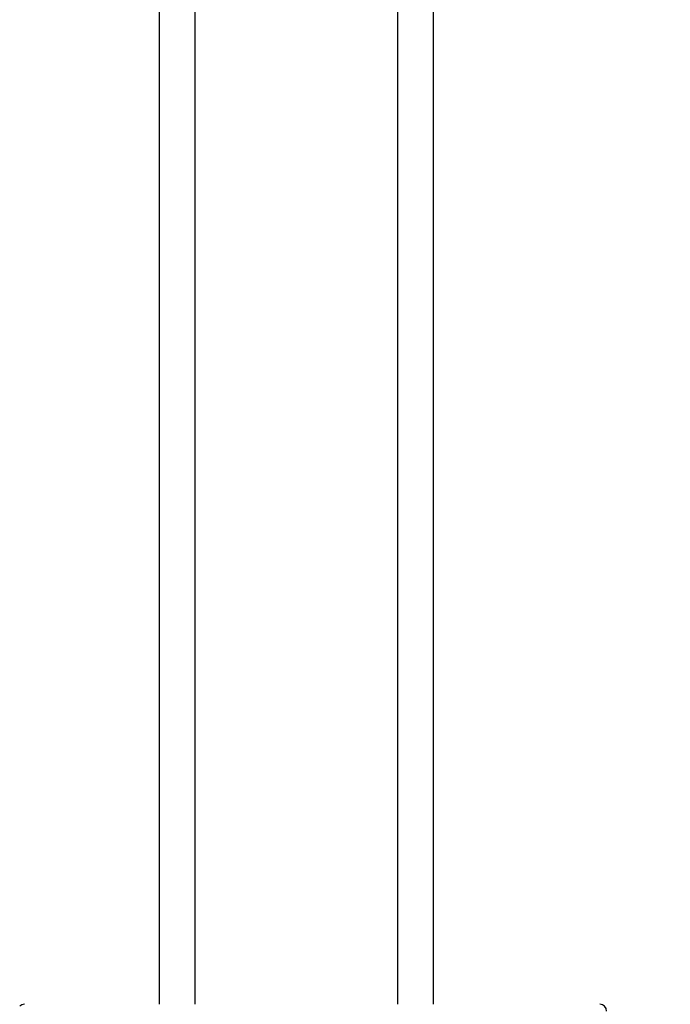
# Model space of a CAD drawing. Units: millimetres. Extents: x 4 to 837, y 4 to 590.
# Drawn here: x 454 to 470, y 131 to 155 of the extents above; entities that cross this region are included whole.
import ezdxf

# ---------------------------------------------------------------- set-up
doc = ezdxf.new("R2010")
doc.units = ezdxf.units.MM
doc.layers.add('FORMAT', color=7, linetype='Continuous')
doc.styles.add('SLDTEXTSTYLE0', font='TXT', dxfattribs={"width": 0.75})
doc.dimstyles.new('SLDDIMSTYLE0', dxfattribs={"dimtxt": 4.233333, "dimasz": 3.556, "dimexe": 0, "dimexo": 0.0625, "dimgap": 1.058333, "dimtad": 1, "dimdec": 0, "dimlfac": 6, "dimrnd": 1e-09, "dimzin": 12, "dimdsep": 46, "dimtxsty": 'SLDTEXTSTYLE0', "dimsah": 1, "dimcen": 0.09, "dimadec": 0, "dimazin": 3, "dimtfac": 1, "dimtdec": 0, "dimtofl": 0, "dimtmove": 0, "dimatfit": 3, "dimfxl": 0, "dimfrac": 2, "dimtolj": 1, "dimtzin": 12, "dimarcsym": 0})

# ---------------------------------------------------------------- blocks, each defined once
blk = doc.blocks.new('_D_5')
at = {"layer": 'FORMAT', "color": 7}
for p, q in [((464.922, 257.142), (493.838, 257.142)), ((492.838, 257.142), (492.838, 79.142)), ((469.922, 79.142), (493.838, 79.142))]:
    blk.add_line(p, q, dxfattribs=at)
for points in [[(492.838, 257.142), (492.457, 253.586), (493.219, 253.586)], [(492.838, 79.142), (493.219, 82.698), (492.457, 82.698)]]:
    blk.add_solid(points, dxfattribs=at)
at = {"layer": 'FORMAT', "color": 7, "insert": (487.381, 161.013), "char_height": 4.2333, "attachment_point": 1, "rotation": 90, "style": 'SLDTEXTSTYLE0'}
blk.add_mtext('1068', dxfattribs=at)

msp = doc.modelspace()

# ---------------------------------------------------------------- linework, layer by layer
at = {"color": 7, "linetype": 'Continuous', "lineweight": 25}
for p, q in [((463.92176759, 175.47511183), (463.92176759, 131.3417957)), ((463.05510093, 174.02896982), (463.05510093, 131.3417957)), ((457.25510093, 173.80846237), (457.25510093, 131.3417957)), ((458.12176759, 173.80846237), (458.12176759, 131.3417957))]:
    msp.add_line(p, q, dxfattribs=at)
for centre, start, end in [((453.9724785, 131.17512903), 90, 135), ((467.98010093, 131.17512903), 0, 90)]:
    msp.add_arc(centre, 0.16666667, start, end, dxfattribs=at)

# ---------------------------------------------------------------- dimensions: what is measured, and where the dimension line sits
at = {"layer": 'FORMAT', "color": 7}
dim = msp.add_linear_dim(base=(492.83838118, 79.1417957), p1=(463.92176759, 257.1417957), p2=(468.92176759, 79.1417957), angle=90, dimstyle='SLDDIMSTYLE0', dxfattribs=at)
dim.commit()
dim.dimension.update_dxf_attribs({"geometry": '_D_5', "text_midpoint": (492.83838118, 167.26872074), "dimtype": 160})

doc.saveas('drawing.dxf')
